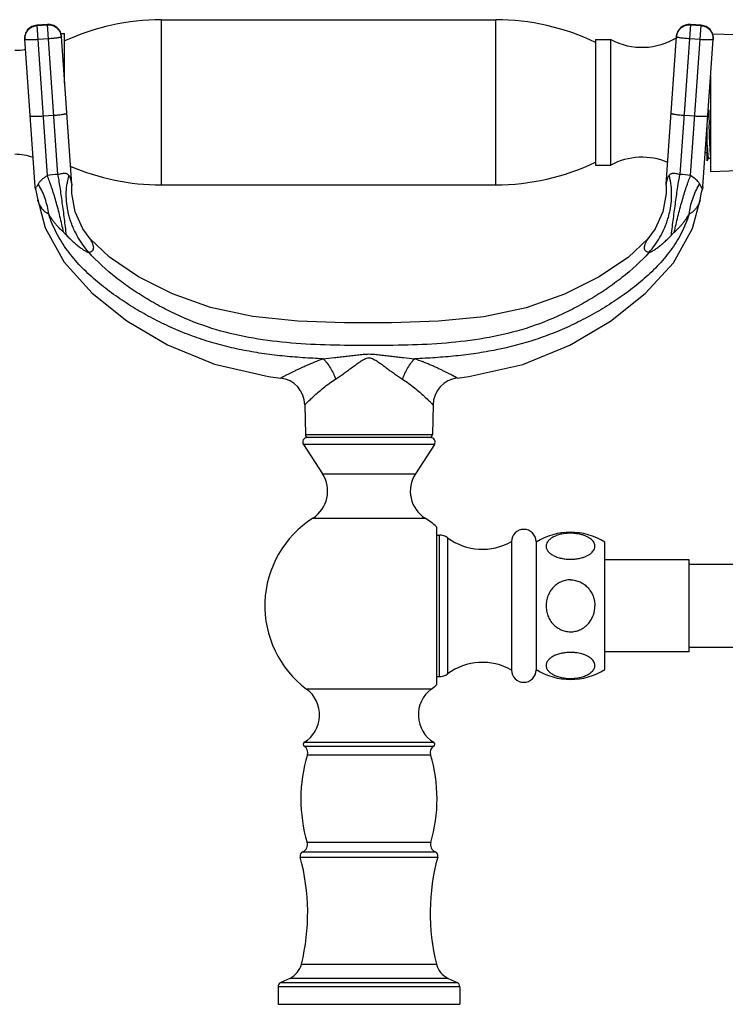
# Model space of a CAD drawing. Units: inches. Extents: x 3.6 to 18.2, y -2.7 to 21.2.
# Drawn here: x 7.7 to 12.3, y 14.8 to 21.2 of the extents above; entities that cross this region are included whole.
import ezdxf

# ---------------------------------------------------------------- set-up
doc = ezdxf.new("R2010")
doc.units = ezdxf.units.IN
doc.header["$LTSCALE"] = 1.21
doc.header["$MEASUREMENT"] = 0
doc.layers.get('0').update_dxf_attribs({"linetype": 'CONTINUOUS'})

msp = doc.modelspace()

# ---------------------------------------------------------------- linework, layer by layer
at = {"color": 9, "linetype": 'CONTINUOUS'}
for p, q in [((8.6176, 21.1975), (8.6176, 20.1175)), ((10.8027, 20.1175), (10.8027, 21.1975)), ((7.8751, 21.166), (7.8053, 21.1611)), ((7.8053, 21.1611), (7.874, 20.178)), ((7.8054, 21.1593), (7.8752, 21.1642)), ((7.9436, 20.1864), (7.8751, 21.166)), ((12.0743, 21.1663), (12.0057, 20.1864)), ((12.0741, 21.1642), (12.144, 21.1593)), ((12.1441, 21.1611), (12.0742, 21.166)), ((12.0753, 20.178), (12.1441, 21.1611)), ((7.8817, 21.0723), (7.8118, 21.0674)), ((12.1375, 21.0674), (12.0677, 21.0723)), ((7.8468, 20.568), (7.9166, 20.5729)), ((12.0328, 20.5729), (12.1026, 20.568)), ((7.7969, 20.0886), (7.8041, 20.1032)), ((12.1349, 20.1233), (12.1452, 20.1033)), ((12.1452, 20.1033), (12.152, 20.0895)), ((12.152, 20.0895), (12.1525, 20.0886)), ((9.5593, 18.4854), (10.39, 18.4854)), ((10.4023, 18.4195), (9.547, 18.4195)), ((9.671, 18.2286), (10.2784, 18.2286)), ((9.6083, 17.9386), (9.6164, 17.9381)), ((9.6164, 17.9381), (10.3411, 17.9386)), ((10.4347, 16.9033), (10.4347, 17.8283)), ((10.4881, 17.8108), (10.4881, 16.9208)), ((10.3815, 16.8209), (9.5678, 16.8209)), ((9.5516, 16.4482), (10.3978, 16.4482)), ((9.5519, 16.4736), (10.3975, 16.4736)), ((9.5725, 16.3916), (10.3768, 16.3916)), ((10.3786, 15.8183), (9.5707, 15.8183)), ((9.5257, 15.7229), (10.4236, 15.7229)), ((9.5427, 15.7583), (10.4066, 15.7583)), ((9.5341, 15.0237), (10.4153, 15.0237)), ((10.5682, 14.8758), (9.3812, 14.8758)), ((9.3985, 14.903), (10.5509, 14.903)), ((10.4921, 14.9304), (9.4573, 14.9304))]:
    msp.add_line(p, q, dxfattribs=at)
at = {"color": 7, "linetype": 'CONTINUOUS'}
for p, q in [((8.6176, 21.1975), (10.8027, 21.1975)), ((7.8751, 21.1663), (7.8053, 21.1614)), ((12.1441, 21.1614), (12.0743, 21.1663)), ((7.7939, 20.1059), (7.7264, 21.0707)), ((7.9617, 21.1075), (7.9871, 21.1075)), ((8.0333, 20.1227), (7.9658, 21.0874)), ((7.9871, 20.783), (7.9871, 21.1075)), ((11.4551, 21.0675), (11.4551, 20.2476)), ((11.4551, 21.0675), (11.5551, 21.0675)), ((11.5551, 20.2475), (11.5551, 21.0675)), ((11.9161, 20.1227), (11.9835, 21.0874)), ((12.1555, 20.1058), (12.223, 21.0707)), ((12.2177, 21.1054), (12.8261, 21.0848)), ((12.2061, 20.8297), (12.2061, 20.2058)), ((12.1841, 20.2754), (12.1841, 20.5151)), ((12.1841, 20.3275), (12.171, 20.3275)), ((12.1841, 20.2757), (12.1926, 20.2904)), ((12.2061, 20.2897), (12.1918, 20.2897)), ((11.4551, 20.2475), (11.5551, 20.2475)), ((12.2061, 20.2058), (12.8261, 20.2268)), ((7.7969, 20.0887), (7.7939, 20.1058)), ((7.7969, 20.0887), (7.8015, 20.0709)), ((8.0333, 20.1226), (8.0334, 20.113)), ((8.6176, 20.1175), (10.8027, 20.1175)), ((11.916, 20.113), (11.9161, 20.1226)), ((12.1478, 20.0709), (12.1525, 20.0887)), ((12.1555, 20.1058), (12.1525, 20.0887)), ((7.8015, 20.0709), (7.8111, 20.0207)), ((12.0887, 19.8323), (12.1382, 20.0202)), ((12.1383, 20.0207), (12.1478, 20.0709)), ((8.2791, 19.6459), (8.1542, 19.7648)), ((9.5558, 18.6796), (9.5593, 18.4854)), ((10.3936, 18.6797), (10.39, 18.4854)), ((9.547, 18.4195), (9.671, 18.2286)), ((10.3772, 18.4658), (9.5722, 18.4658)), ((10.4023, 18.4195), (10.2784, 18.2286)), ((10.4161, 17.883), (10.4161, 16.8486)), ((10.4161, 17.8283), (10.4347, 17.8283)), ((10.9061, 17.7858), (10.9061, 16.9458)), ((11.0661, 17.7858), (11.0661, 16.9458)), ((11.5161, 16.9492), (11.5161, 17.7824)), ((12.0661, 17.6658), (11.5161, 17.6658)), ((12.0661, 17.0658), (12.0661, 17.6658)), ((13.8881, 17.6358), (12.0661, 17.6358)), ((12.0661, 17.0658), (11.5161, 17.0658)), ((12.0661, 17.0958), (13.8881, 17.0958)), ((10.4161, 16.9033), (10.4347, 16.9033)), ((9.3812, 14.8758), (9.3812, 14.7608)), ((9.4573, 14.9304), (9.3985, 14.903)), ((10.4921, 14.9304), (10.5509, 14.903)), ((10.5682, 14.8758), (10.5682, 14.7608)), ((9.3812, 14.7608), (10.5682, 14.7608))]:
    msp.add_line(p, q, dxfattribs=at)
for points in [[(8.1541, 19.7649), (8.106, 19.8309), (8.0558, 19.9418), (8.0338, 20.0615), (8.0334, 20.113)], [(11.916, 20.113), (11.9156, 20.0616), (11.8936, 19.9419), (11.8434, 19.831), (11.7955, 19.765)], [(7.8111, 20.0202), (7.8591, 19.8363), (7.984, 19.6121), (8.1669, 19.4103), (8.3934, 19.2299), (8.6583, 19.0713), (8.9662, 18.9453), (9.3181, 18.8657), (9.3974, 18.8551)], [(10.552, 18.8551), (10.6274, 18.8652), (10.9794, 18.9442), (11.2876, 19.0694), (11.5528, 19.2275), (11.7795, 19.4074), (11.9629, 19.6087), (12.0887, 19.8323)], [(11.7953, 19.7649), (11.6669, 19.6432), (11.4743, 19.514), (11.2525, 19.4023), (11.0016, 19.3134), (10.7241, 19.2552), (10.4281, 19.2259), (10.122, 19.2164), (9.814, 19.2166), (9.5093, 19.2266), (9.2153, 19.2567), (8.94, 19.3156), (8.6909, 19.4049), (8.4704, 19.5168), (8.2791, 19.6459)]]:
    msp.add_lwpolyline(points, dxfattribs=at)
for centre, radius, start, end in [((8.6176, 19.6975), 1.5, 90, 114.85397), ((10.8027, 19.6975), 1.5, 64.21638, 90), ((7.8112, 21.0766), 0.085, 94, 184), ((7.881, 21.0815), 0.085, 4.0001, 93.9999), ((12.0683, 21.0815), 0.085, 86.00007, 175.99993), ((12.1382, 21.0766), 0.085, 356, 86), ((11.7587, 21.4497), 0.433, 241.95012, 301.79868), ((7.6616, 21.3475), 0.35, 270, 281.46613), ((50.4689, 21.7945), 38.2936, 181.77536, 181.92234), ((7.6616, 19.9675), 0.35, 69.93517, 90), ((11.7587, 19.8654), 0.433, 67.1168, 118.04988), ((8.6176, 21.6175), 1.5, 246.69135, 270), ((10.8027, 21.6175), 1.5, 270, 295.78362), ((9.3758, 18.6763), 0.1801, 1.05792, 83.11418), ((10.5736, 18.6764), 0.1801, 96.88706, 178.94208), ((9.5793, 18.4858), 0.02, 181.04163, 270), ((10.37, 18.4858), 0.02, 270, 358.95837), ((9.5722, 18.4358), 0.03, 90, 213), ((10.3772, 18.4358), 0.03, 327, 90), ((9.4956, 18.1148), 0.2091, 302.60492, 33), ((10.4538, 18.1148), 0.2091, 147, 237.39508), ((9.9747, 17.3658), 0.68, 122.60492, 233.25086), ((9.9747, 17.3658), 0.68, 49.52196, 57.39508), ((10.9861, 17.7858), 0.08, 0, 180), ((11.2911, 17.4218), 0.425, 58.03428, 121.96572), ((10.4347, 17.7383), 0.09, 53.63568, 90), ((10.7164, 18.1208), 0.385, 233.63568, 299.52627), ((10.7164, 16.6108), 0.385, 60.47373, 126.36432), ((10.9861, 16.9458), 0.08, 180, 360), ((11.2911, 17.3098), 0.425, 238.03428, 301.96572), ((10.4347, 16.9933), 0.09, 270, 306.36432), ((9.4422, 16.6527), 0.21, 301.48081, 53.25086), ((10.5072, 16.6527), 0.21, 126.74914, 238.51919), ((9.9747, 17.3658), 0.68, 306.74914, 310.47804), ((9.5597, 16.4608), 0.015, 121.48081, 237.42103), ((9.5247, 16.406), 0.05, 343.16502, 57.42103), ((10.4247, 16.406), 0.05, 122.57897, 196.83498), ((10.3897, 16.4608), 0.015, 302.57897, 58.51919), ((10.5297, 16.1019), 1, 163.16502, 196.47425), ((9.4197, 16.1019), 1, 343.52575, 16.83498), ((9.5228, 15.8042), 0.05, 293.49588, 16.47425), ((10.4266, 15.8042), 0.05, 163.52575, 246.50412), ((9.5547, 15.7308), 0.03, 113.49588, 195.24969), ((8.1847, 15.3573), 1.39, 346.11311, 15.24969), ((11.7647, 15.3573), 1.39, 164.75031, 193.88689), ((10.3947, 15.7308), 0.03, 344.75031, 66.50412), ((9.3981, 15.0573), 0.14, 295, 346.11311), ((10.5512, 15.0573), 0.14, 193.88689, 245), ((9.4112, 14.8758), 0.03, 115, 180), ((10.5382, 14.8758), 0.03, 0, 65)]:
    msp.add_arc(centre, radius, start, end, dxfattribs=at)
at = {"color": 9, "linetype": 'CONTINUOUS'}
for centre, radius, start, end in [((12.0681, 21.0813), 0.0848, 85.98149, 153.17242), ((8.0688, 18.869), 1.3234, 95.42734, 98.46237), ((8.4557, 20.059), 0.4579, 168.41218, 169.50463), ((8.4429, 20.0616), 0.4448, 164.58881, 168.41866), ((11.5065, 20.0616), 0.4448, 11.58404, 15.41402), ((11.4881, 20.0579), 0.4636, 8.62999, 11.57999), ((11.8768, 18.838), 1.3546, 81.57254, 84.53768), ((8.5948, 19.7102), 0.8829, 152.95603, 153.56966), ((8.9152, 19.5474), 1.2423, 152.80549, 152.99037), ((9.0945, 19.4554), 1.4439, 152.6378, 152.80798), ((9.2934, 19.3525), 1.6678, 152.47126, 152.63979), ((7.4646, 19.9033), 0.4133, 31.37115, 32.17065), ((8.4635, 20.0576), 0.4658, 169.50869, 171.37074), ((12.4853, 19.9029), 0.4139, 147.82432, 148.62147)]:
    msp.add_arc(centre, radius, start, end, dxfattribs=at)
for points, knots in [([(7.8053, 21.1611), (7.7943, 21.1603), (7.7723, 21.1544), (7.7454, 21.1336), (7.7285, 21.1042), (7.7256, 21.0817), (7.7264, 21.0707)], [0, 0, 0, 0, 0.250453, 0.500641, 0.750454, 1, 1, 1, 1]), ([(7.7265, 21.0689), (7.7258, 21.0799), (7.7286, 21.1025), (7.7455, 21.1319), (7.7724, 21.1526), (7.7944, 21.1586), (7.8054, 21.1593)], [0, 0, 0, 0, 0.249546, 0.499359, 0.749547, 1, 1, 1, 1]), ([(7.9658, 21.0874), (7.9651, 21.0984), (7.9591, 21.1204), (7.9382, 21.1471), (7.9087, 21.1639), (7.8862, 21.1668), (7.8751, 21.166)], [0, 0, 0, 0, 0.249546, 0.499359, 0.749547, 1, 1, 1, 1]), ([(7.8752, 21.1642), (7.8863, 21.165), (7.9089, 21.1622), (7.9384, 21.1453), (7.9592, 21.1186), (7.9652, 21.0967), (7.9659, 21.0857)], [0, 0, 0, 0, 0.250453, 0.500641, 0.750454, 1, 1, 1, 1]), ([(11.9834, 21.0857), (11.9842, 21.0967), (11.9902, 21.1186), (12.011, 21.1453), (12.0405, 21.1622), (12.0631, 21.165), (12.0741, 21.1642)], [0, 0, 0, 0, 0.249546, 0.499359, 0.749547, 1, 1, 1, 1]), ([(11.9924, 21.1196), (11.9899, 21.1146), (11.9858, 21.1041), (11.9839, 21.093), (11.9835, 21.0874)], [0, 0, 0, 0, 0.501041, 1, 1, 1, 1]), ([(12.144, 21.1593), (12.155, 21.1586), (12.177, 21.1526), (12.2038, 21.1319), (12.2207, 21.1025), (12.2236, 21.0799), (12.2228, 21.0689)], [0, 0, 0, 0, 0.250453, 0.500641, 0.750454, 1, 1, 1, 1]), ([(12.223, 21.0707), (12.2237, 21.0817), (12.2209, 21.1042), (12.2039, 21.1336), (12.1771, 21.1544), (12.1551, 21.1603), (12.1441, 21.1611)], [0, 0, 0, 0, 0.249546, 0.499359, 0.749547, 1, 1, 1, 1]), ([(7.8118, 21.0674), (7.8063, 21.067), (7.7955, 21.0663), (7.7798, 21.0656), (7.7653, 21.0653), (7.7542, 21.0653), (7.7463, 21.0655), (7.7413, 21.0657), (7.737, 21.0661), (7.7334, 21.0665), (7.7306, 21.0669), (7.7287, 21.0674), (7.7276, 21.0679), (7.7269, 21.0682), (7.7266, 21.0687), (7.7265, 21.0689)], [0, 0, 0, 0, 0.192276, 0.378004, 0.549002, 0.698982, 0.764317, 0.822438, 0.87284, 0.915037, 0.948645, 0.973599, 0.982907, 0.990221, 1, 1, 1, 1]), ([(7.9659, 21.0857), (7.966, 21.0854), (7.9657, 21.0849), (7.9651, 21.0845), (7.964, 21.0839), (7.9622, 21.0831), (7.9595, 21.0823), (7.956, 21.0814), (7.9517, 21.0805), (7.9468, 21.0795), (7.9391, 21.0782), (7.9281, 21.0767), (7.9137, 21.075), (7.898, 21.0735), (7.8872, 21.0726), (7.8817, 21.0723)], [0, 0, 0, 0, 0.009779, 0.017093, 0.026401, 0.051355, 0.084963, 0.12716, 0.177562, 0.235683, 0.301018, 0.450998, 0.621996, 0.807724, 1, 1, 1, 1]), ([(12.0677, 21.0723), (12.0622, 21.0726), (12.0514, 21.0735), (12.0357, 21.075), (12.0213, 21.0767), (12.0103, 21.0782), (12.0025, 21.0795), (11.9976, 21.0805), (11.9934, 21.0814), (11.9899, 21.0823), (11.9871, 21.0831), (11.9853, 21.0839), (11.9843, 21.0845), (11.9837, 21.0849), (11.9834, 21.0854), (11.9834, 21.0857)], [0, 0, 0, 0, 0.192276, 0.378004, 0.549002, 0.698982, 0.764317, 0.822438, 0.87284, 0.915037, 0.948645, 0.973599, 0.982907, 0.990221, 1, 1, 1, 1]), ([(12.2228, 21.0689), (12.2228, 21.0687), (12.2224, 21.0682), (12.2218, 21.0679), (12.2207, 21.0674), (12.2188, 21.0669), (12.2159, 21.0665), (12.2123, 21.0661), (12.208, 21.0657), (12.203, 21.0655), (12.1952, 21.0653), (12.1841, 21.0653), (12.1696, 21.0656), (12.1538, 21.0663), (12.143, 21.067), (12.1375, 21.0674)], [0, 0, 0, 0, 0.009779, 0.017093, 0.026401, 0.051355, 0.084963, 0.12716, 0.177562, 0.235683, 0.301018, 0.450998, 0.621996, 0.807724, 1, 1, 1, 1]), ([(7.7614, 20.5696), (7.7615, 20.5693), (7.7618, 20.5689), (7.7625, 20.5685), (7.7636, 20.5681), (7.7655, 20.5676), (7.7683, 20.5671), (7.7719, 20.5667), (7.7763, 20.5664), (7.7812, 20.5662), (7.7891, 20.566), (7.8002, 20.566), (7.8147, 20.5663), (7.8304, 20.567), (7.8413, 20.5677), (7.8468, 20.568)], [0, 0, 0, 0, 0.009779, 0.017093, 0.026401, 0.051355, 0.084963, 0.12716, 0.177562, 0.235683, 0.301018, 0.450998, 0.621996, 0.807724, 1, 1, 1, 1]), ([(7.9166, 20.5729), (7.9221, 20.5733), (7.9329, 20.5742), (7.9486, 20.5757), (7.963, 20.5774), (7.974, 20.5789), (7.9817, 20.5802), (7.9866, 20.5811), (7.9909, 20.582), (7.9944, 20.5829), (7.9971, 20.5838), (7.9989, 20.5845), (8, 20.5851), (8.0006, 20.5856), (8.0009, 20.5861), (8.0009, 20.5864)], [0, 0, 0, 0, 0.192276, 0.378004, 0.549002, 0.698982, 0.764317, 0.822438, 0.87284, 0.915037, 0.948645, 0.973599, 0.982907, 0.990221, 1, 1, 1, 1]), ([(11.9485, 20.5864), (11.9485, 20.5861), (11.9488, 20.5856), (11.9494, 20.5851), (11.9504, 20.5845), (11.9522, 20.5838), (11.955, 20.5829), (11.9585, 20.582), (11.9627, 20.5811), (11.9676, 20.5802), (11.9754, 20.5789), (11.9863, 20.5774), (12.0008, 20.5757), (12.0165, 20.5742), (12.0273, 20.5733), (12.0328, 20.5729)], [0, 0, 0, 0, 0.009779, 0.017093, 0.026401, 0.051355, 0.084963, 0.12716, 0.177562, 0.235683, 0.301018, 0.450998, 0.621996, 0.807724, 1, 1, 1, 1]), ([(12.1026, 20.568), (12.1081, 20.5677), (12.1189, 20.567), (12.1347, 20.5663), (12.1492, 20.566), (12.1603, 20.566), (12.1681, 20.5662), (12.1731, 20.5664), (12.1774, 20.5667), (12.181, 20.5671), (12.1839, 20.5676), (12.1858, 20.5681), (12.1869, 20.5685), (12.1875, 20.5689), (12.1879, 20.5693), (12.1879, 20.5696)], [0, 0, 0, 0, 0.192276, 0.378004, 0.549002, 0.698982, 0.764317, 0.822438, 0.87284, 0.915037, 0.948645, 0.973599, 0.982907, 0.990221, 1, 1, 1, 1]), ([(7.874, 20.178), (7.8679, 20.174), (7.8559, 20.1661), (7.8393, 20.1533), (7.8249, 20.1395), (7.8174, 20.1289), (7.8145, 20.1233)], [0, 0, 0, 0, 0.269293, 0.527559, 0.768911, 1, 1, 1, 1]), ([(7.9803, 19.8079), (7.973, 19.8424), (7.9574, 19.9105), (7.9314, 20.0087), (7.9077, 20.0857), (7.8884, 20.141), (7.8788, 20.1662), (7.874, 20.178)], [0, 0, 0, 0, 0.273923, 0.543729, 0.790679, 0.900905, 1, 1, 1, 1]), ([(7.9436, 20.1864), (7.9483, 20.1876), (7.9574, 20.1899), (7.9707, 20.1928), (7.9826, 20.1943), (7.9926, 20.194), (8.0004, 20.1919), (8.0078, 20.1876), (8.0119, 20.183), (8.014, 20.1798)], [0, 0, 0, 0, 0.188843, 0.373031, 0.534475, 0.663026, 0.764375, 0.84963, 1, 1, 1, 1]), ([(7.999, 19.7892), (7.9949, 19.8249), (7.9863, 19.8964), (7.9725, 20.0009), (7.9604, 20.0844), (7.9507, 20.1453), (7.9459, 20.1732), (7.9436, 20.1864)], [0, 0, 0, 0, 0.268867, 0.538376, 0.788107, 0.899875, 1, 1, 1, 1]), ([(8.014, 20.1798), (8.0167, 20.1759), (8.0211, 20.1677), (8.0255, 20.1554), (8.0284, 20.1442), (8.0312, 20.1303), (8.0326, 20.1201), (8.0334, 20.1132)], [0, 0, 0, 0, 0.206415, 0.392304, 0.55841, 0.702045, 1, 1, 1, 1]), ([(11.9215, 20.1461), (11.922, 20.148), (11.924, 20.1559), (11.9268, 20.1638), (11.9295, 20.1695)], [0, 0, 0, 0, 0.230013, 1, 1, 1, 1]), ([(11.9295, 20.1695), (11.9299, 20.1704), (11.9316, 20.1739), (11.9336, 20.1774), (11.9353, 20.1798)], [0, 0, 0, 0, 0.241505, 1, 1, 1, 1]), ([(11.9353, 20.1798), (11.9375, 20.183), (11.9415, 20.1876), (11.949, 20.1919), (11.9568, 20.194), (11.9668, 20.1943), (11.9787, 20.1928), (11.9919, 20.1899), (12.0011, 20.1876), (12.0057, 20.1864)], [0, 0, 0, 0, 0.150383, 0.235643, 0.336986, 0.465539, 0.626985, 0.811167, 1, 1, 1, 1]), ([(11.9503, 19.7891), (11.9545, 19.8256), (11.9633, 19.8981), (11.9771, 20.0032), (11.9912, 20.0992), (12.0009, 20.1592), (12.0057, 20.1864)], [0, 0, 0, 0, 0.274575, 0.545783, 0.79297, 1, 1, 1, 1]), ([(11.9691, 19.8079), (11.9764, 19.8424), (11.992, 19.9106), (12.018, 20.0089), (12.0417, 20.0859), (12.061, 20.1411), (12.0706, 20.1662), (12.0753, 20.178)], [0, 0, 0, 0, 0.274677, 0.544701, 0.79132, 0.901245, 1, 1, 1, 1]), ([(12.1288, 20.1332), (12.1256, 20.1376), (12.1181, 20.1459), (12.1005, 20.1612), (12.0857, 20.1714), (12.0753, 20.178)], [0, 0, 0, 0, 0.231698, 0.476109, 1, 1, 1, 1]), ([(7.8835, 19.9257), (7.879, 19.9606), (7.8672, 20.0117), (7.8416, 20.0752), (7.826, 20.1045), (7.8175, 20.1184)], [0, 0, 0, 0, 0.514118, 0.761454, 1, 1, 1, 1]), ([(8.1445, 19.6774), (8.1313, 19.6923), (8.1061, 19.7239), (8.0729, 19.7754), (8.0495, 19.8217), (8.0337, 19.8604), (8.0233, 19.89), (8.0146, 19.9201), (8.0054, 19.9603), (7.9983, 20.0105), (7.9966, 20.0699), (8.0001, 20.1086), (8.0029, 20.1274)], [0, 0, 0, 0, 0.122489, 0.248627, 0.377088, 0.441732, 0.506349, 0.570731, 0.634687, 0.760592, 0.882723, 1, 1, 1, 1]), ([(11.805, 19.6774), (11.8181, 19.6923), (11.8432, 19.7238), (11.8763, 19.7751), (11.8997, 19.8213), (11.9156, 19.86), (11.9259, 19.8896), (11.9347, 19.9197), (11.9439, 19.9599), (11.9511, 20.0102), (11.9528, 20.0697), (11.9493, 20.1086), (11.9465, 20.1274)], [0, 0, 0, 0, 0.122112, 0.247965, 0.37625, 0.440851, 0.505454, 0.569853, 0.633858, 0.759945, 0.882357, 1, 1, 1, 1]), ([(11.916, 20.113), (11.916, 20.1129), (11.9159, 20.113), (11.916, 20.1131), (11.916, 20.1133), (11.916, 20.1135), (11.9161, 20.1138), (11.9161, 20.1144), (11.9162, 20.1152), (11.9164, 20.1165), (11.9166, 20.118), (11.9168, 20.1197), (11.9171, 20.1217), (11.9174, 20.124), (11.9179, 20.1275), (11.9187, 20.1325), (11.9199, 20.139), (11.921, 20.1437), (11.9215, 20.1461)], [0, 0, 0, 0, 0.001028, 0.00411, 0.009248, 0.016437, 0.025673, 0.03695, 0.065607, 0.102346, 0.147077, 0.199705, 0.260098, 0.328097, 0.403544, 0.575952, 0.775489, 1, 1, 1, 1]), ([(12.0659, 19.9257), (12.0703, 19.9602), (12.082, 20.0111), (12.1075, 20.0746), (12.1232, 20.1043), (12.1319, 20.1184)], [0, 0, 0, 0, 0.508684, 0.757462, 1, 1, 1, 1]), ([(7.8835, 19.9257), (7.8783, 19.9283), (7.8683, 19.9342), (7.8547, 19.945), (7.8428, 19.9575), (7.8327, 19.9713), (7.8256, 19.9836), (7.8208, 19.9937), (7.8177, 20.0011), (7.8155, 20.0071), (7.814, 20.0114), (7.8131, 20.0142), (7.8123, 20.0166), (7.8117, 20.0184), (7.8114, 20.0196), (7.8112, 20.0202), (7.8111, 20.0204)], [0, 0, 0, 0, 0.142313, 0.282891, 0.422916, 0.562416, 0.700537, 0.768761, 0.835518, 0.896952, 0.924188, 0.948301, 0.968667, 0.98457, 0.995263, 1, 1, 1, 1]), ([(12.1382, 20.0204), (12.1383, 20.0205), (12.1379, 20.0196), (12.1378, 20.0191), (12.1371, 20.0169), (12.1364, 20.0146), (12.1354, 20.0116), (12.1343, 20.0083), (12.1331, 20.0048), (12.1312, 20), (12.1286, 19.9938), (12.125, 19.9863), (12.121, 19.9789), (12.1166, 19.9716), (12.1117, 19.9645), (12.1046, 19.9555), (12.0947, 19.945), (12.0811, 19.9342), (12.0711, 19.9283), (12.0659, 19.9257)], [0, 0, 0, 0, 0.002022, 0.011389, 0.027477, 0.049, 0.074671, 0.103204, 0.133397, 0.164718, 0.230024, 0.297745, 0.366753, 0.436489, 0.506521, 0.576566, 0.716652, 0.857421, 1, 1, 1, 1]), ([(7.8835, 19.9257), (7.8895, 19.9149), (7.8996, 19.8991), (7.9145, 19.8789), (7.9263, 19.8639), (7.9389, 19.8492), (7.9566, 19.8303), (7.9707, 19.8168), (7.9803, 19.8079)], [0, 0, 0, 0, 0.242629, 0.366393, 0.49145, 0.617506, 0.744348, 1, 1, 1, 1]), ([(9.6749, 18.9807), (9.6303, 18.9826), (9.5411, 18.9873), (9.4077, 18.9985), (9.2748, 19.015), (9.143, 19.0378), (9.0127, 19.0679), (8.9057, 19.0994), (8.8215, 19.1286), (8.7384, 19.1606), (8.6365, 19.2057), (8.5178, 19.2672), (8.4221, 19.3241), (8.3478, 19.3731), (8.2933, 19.4115), (8.24, 19.4517), (8.1712, 19.508), (8.0898, 19.5841), (8.0175, 19.6693), (7.9672, 19.7432), (7.9228, 19.8208), (7.8968, 19.8831), (7.8835, 19.9257)], [0, 0, 0, 0, 0.062643, 0.125242, 0.187776, 0.250284, 0.312794, 0.375277, 0.406514, 0.437752, 0.500225, 0.562682, 0.625082, 0.656267, 0.687443, 0.71861, 0.749772, 0.812175, 0.874676, 0.905978, 0.937346, 1, 1, 1, 1]), ([(12.0659, 19.9257), (12.0525, 19.883), (12.0265, 19.8208), (11.9821, 19.7431), (11.9319, 19.6692), (11.874, 19.6011), (11.8107, 19.5383), (11.761, 19.4938), (11.7094, 19.4515), (11.6561, 19.4114), (11.6016, 19.373), (11.5458, 19.3363), (11.489, 19.3012), (11.4118, 19.2568), (11.3129, 19.2056), (11.1905, 19.1517), (11.0232, 19.0902), (10.8502, 19.0454), (10.6745, 19.015), (10.5417, 18.9985), (10.4083, 18.9873), (10.3191, 18.9826), (10.2745, 18.9807)], [0, 0, 0, 0, 0.062662, 0.094038, 0.125343, 0.187837, 0.219072, 0.250257, 0.281425, 0.312602, 0.34379, 0.374987, 0.406191, 0.437405, 0.499862, 0.562351, 0.624831, 0.749729, 0.812236, 0.874766, 0.93736, 1, 1, 1, 1]), ([(11.9691, 19.8079), (11.9786, 19.8167), (11.9927, 19.8302), (12.0105, 19.8492), (12.023, 19.8639), (12.0349, 19.8789), (12.0497, 19.8991), (12.0599, 19.9149), (12.0659, 19.9257)], [0, 0, 0, 0, 0.255645, 0.382485, 0.50854, 0.633596, 0.75736, 1, 1, 1, 1]), ([(7.9803, 19.8079), (7.9833, 19.8052), (7.9896, 19.7991), (7.9957, 19.7927), (7.999, 19.7892)], [0, 0, 0, 0, 0.456583, 1, 1, 1, 1]), ([(7.999, 19.7892), (8.0062, 19.7815), (8.0209, 19.7665), (8.0434, 19.7452), (8.0659, 19.7257), (8.0875, 19.7086), (8.1046, 19.6964), (8.1169, 19.6885), (8.1247, 19.684), (8.1314, 19.6806), (8.1369, 19.6783), (8.1407, 19.6773), (8.1431, 19.6771), (8.1441, 19.6773), (8.1445, 19.6774)], [0, 0, 0, 0, 0.170521, 0.338874, 0.501197, 0.651661, 0.783608, 0.840158, 0.889044, 0.929434, 0.961172, 0.984424, 0.993075, 1, 1, 1, 1]), ([(8.1445, 19.6774), (8.1477, 19.6776), (8.1536, 19.6786), (8.1616, 19.6817), (8.168, 19.686), (8.1726, 19.6912), (8.1756, 19.6972), (8.1769, 19.7038), (8.1768, 19.7108), (8.1756, 19.7181), (8.1734, 19.7255), (8.1705, 19.733), (8.1672, 19.7404), (8.1637, 19.7474), (8.1604, 19.7537), (8.1578, 19.7584), (8.1561, 19.7615), (8.1551, 19.7631), (8.1545, 19.7642), (8.1542, 19.7647), (8.1541, 19.7648)], [0, 0, 0, 0, 0.08606, 0.16168, 0.22894, 0.289991, 0.348309, 0.407324, 0.469359, 0.535483, 0.605467, 0.678224, 0.751941, 0.82338, 0.888816, 0.944288, 0.966492, 0.983793, 0.995268, 1, 1, 1, 1]), ([(11.7954, 19.765), (11.7955, 19.7651), (11.7949, 19.7641), (11.7947, 19.7637), (11.7936, 19.7618), (11.7924, 19.7597), (11.7909, 19.7571), (11.7887, 19.7531), (11.7858, 19.7476), (11.7823, 19.7406), (11.779, 19.7332), (11.7761, 19.7257), (11.7733, 19.716), (11.7721, 19.7063), (11.7739, 19.6973), (11.7768, 19.6913), (11.7815, 19.686), (11.7879, 19.6818), (11.7958, 19.6788), (11.8018, 19.6777), (11.805, 19.6774)], [0, 0, 0, 0, 0.002918, 0.013519, 0.03073, 0.053407, 0.08041, 0.110599, 0.176934, 0.248284, 0.321637, 0.394258, 0.464336, 0.592652, 0.651894, 0.710268, 0.771247, 0.838504, 0.914207, 1, 1, 1, 1]), ([(11.805, 19.6774), (11.8054, 19.6773), (11.8063, 19.6771), (11.8087, 19.6773), (11.8125, 19.6783), (11.818, 19.6805), (11.8246, 19.6839), (11.8324, 19.6885), (11.8448, 19.6964), (11.8618, 19.7086), (11.8834, 19.7257), (11.9059, 19.7452), (11.9285, 19.7664), (11.9431, 19.7814), (11.9503, 19.7891)], [0, 0, 0, 0, 0.006901, 0.01552, 0.038702, 0.070371, 0.1107, 0.159538, 0.216053, 0.347973, 0.498465, 0.660865, 0.829334, 1, 1, 1, 1]), ([(11.9503, 19.7891), (11.9536, 19.7927), (11.9597, 19.799), (11.9661, 19.8052), (11.9691, 19.8079)], [0, 0, 0, 0, 0.543411, 1, 1, 1, 1]), ([(11.805, 19.6774), (11.7516, 19.6164), (11.6601, 19.534), (11.528, 19.4375), (11.4235, 19.3707), (11.3154, 19.3099), (11.1667, 19.2377), (10.9724, 19.1653), (10.7291, 19.1104), (10.4802, 19.0806), (10.2281, 19.0685), (9.9747, 19.0669), (9.7214, 19.0685), (9.4693, 19.0806), (9.2204, 19.1104), (8.9771, 19.1653), (8.7828, 19.2377), (8.6341, 19.3099), (8.526, 19.3708), (8.4215, 19.4376), (8.2894, 19.534), (8.1979, 19.6164), (8.1445, 19.6774)], [0, 0, 0, 0, 0.061055, 0.092068, 0.123215, 0.154363, 0.185488, 0.247686, 0.310024, 0.372887, 0.43627, 0.499999, 0.563729, 0.627112, 0.689974, 0.752311, 0.814506, 0.845631, 0.87678, 0.907928, 0.938943, 1, 1, 1, 1]), ([(9.6749, 18.9807), (9.6998, 18.983), (9.737, 18.9867), (9.7867, 18.9925), (9.8241, 18.9972), (9.8616, 19.0019), (9.8929, 19.0058), (9.918, 19.0086), (9.9431, 19.011), (9.9747, 19.0128), (10.0063, 19.011), (10.0314, 19.0086), (10.0565, 19.0058), (10.0878, 19.0019), (10.1253, 18.9972), (10.1627, 18.9925), (10.2124, 18.9867), (10.2497, 18.983), (10.2745, 18.9807)], [0, 0, 0, 0, 0.12398, 0.186333, 0.248859, 0.311525, 0.374281, 0.405693, 0.437137, 0.500003, 0.562868, 0.594312, 0.625724, 0.68848, 0.751144, 0.81367, 0.876023, 1, 1, 1, 1]), ([(9.3974, 18.8551), (9.3974, 18.8551), (9.3976, 18.8551), (9.3979, 18.8553), (9.3984, 18.8555), (9.399, 18.8559), (9.3999, 18.8563), (9.4013, 18.8571), (9.4036, 18.8583), (9.4068, 18.86), (9.4107, 18.8621), (9.4153, 18.8645), (9.4205, 18.8672), (9.4264, 18.8702), (9.4353, 18.8748), (9.4478, 18.8812), (9.4643, 18.8894), (9.4825, 18.8985), (9.5024, 18.9081), (9.5237, 18.9181), (9.5462, 18.9285), (9.5785, 18.9429), (9.6212, 18.9611), (9.6566, 18.9744), (9.6749, 18.9807)], [0, 0, 0, 0, 0.00051, 0.001662, 0.003462, 0.005908, 0.009, 0.012737, 0.022138, 0.0341, 0.048612, 0.065623, 0.085015, 0.106668, 0.130458, 0.183963, 0.244609, 0.311588, 0.384103, 0.46146, 0.543117, 0.628546, 0.808906, 1, 1, 1, 1]), ([(9.6749, 18.9807), (9.6794, 18.9767), (9.6881, 18.9679), (9.7049, 18.9482), (9.724, 18.9206), (9.7426, 18.885), (9.7525, 18.8602), (9.7566, 18.8479)], [0, 0, 0, 0, 0.114318, 0.235928, 0.492369, 0.752357, 1, 1, 1, 1]), ([(9.7566, 18.8479), (9.7653, 18.8534), (9.7828, 18.865), (9.8089, 18.8833), (9.8353, 18.9025), (9.8619, 18.9223), (9.8843, 18.939), (9.9026, 18.9522), (9.9163, 18.9617), (9.9302, 18.9709), (9.9445, 18.9789), (9.9592, 18.9851), (9.9747, 18.9878), (9.9902, 18.9851), (10.0049, 18.9789), (10.0192, 18.9709), (10.0331, 18.9618), (10.0469, 18.9522), (10.0651, 18.9391), (10.0875, 18.9223), (10.1142, 18.9025), (10.1406, 18.8833), (10.1666, 18.865), (10.1841, 18.8534), (10.1928, 18.8479)], [0, 0, 0, 0, 0.059299, 0.120579, 0.183371, 0.2473, 0.311933, 0.34429, 0.376548, 0.408566, 0.440039, 0.470663, 0.500011, 0.529358, 0.559982, 0.591454, 0.623471, 0.655729, 0.688085, 0.752715, 0.816641, 0.87943, 0.940705, 1, 1, 1, 1]), ([(10.2745, 18.9807), (10.2703, 18.9769), (10.2619, 18.9685), (10.2456, 18.9496), (10.2265, 18.9223), (10.2074, 18.8863), (10.1971, 18.8608), (10.1928, 18.8479)], [0, 0, 0, 0, 0.108319, 0.225015, 0.476642, 0.740737, 1, 1, 1, 1]), ([(10.552, 18.8551), (10.552, 18.8551), (10.5519, 18.8552), (10.5519, 18.8553), (10.5516, 18.8554), (10.5512, 18.8556), (10.5506, 18.856), (10.5497, 18.8564), (10.5482, 18.8572), (10.5459, 18.8584), (10.5426, 18.8601), (10.5387, 18.8621), (10.534, 18.8645), (10.5288, 18.8673), (10.523, 18.8703), (10.5141, 18.8749), (10.5016, 18.8812), (10.4851, 18.8895), (10.4669, 18.8985), (10.4471, 18.9081), (10.4258, 18.9182), (10.4033, 18.9287), (10.3794, 18.9392), (10.3544, 18.9496), (10.3194, 18.9636), (10.2926, 18.9739), (10.2745, 18.9807)], [0, 0, 0, 0, 0.000227, 0.000611, 0.001179, 0.00286, 0.005259, 0.008362, 0.012155, 0.02176, 0.033963, 0.048655, 0.06574, 0.085124, 0.106718, 0.130427, 0.183826, 0.24449, 0.311508, 0.383984, 0.461284, 0.542957, 0.62857, 0.717664, 0.80967, 1, 1, 1, 1]), ([(9.5558, 18.6796), (9.5559, 18.6797), (9.5562, 18.68), (9.557, 18.6808), (9.5582, 18.682), (9.5599, 18.6837), (9.5621, 18.6859), (9.5659, 18.6897), (9.5718, 18.6954), (9.5802, 18.7035), (9.5902, 18.7131), (9.6016, 18.7239), (9.6194, 18.7404), (9.6444, 18.763), (9.6779, 18.7913), (9.7155, 18.8204), (9.7425, 18.8389), (9.7566, 18.8479)], [0, 0, 0, 0, 0.001359, 0.005398, 0.01206, 0.021288, 0.033025, 0.047216, 0.082729, 0.127307, 0.180162, 0.240442, 0.307297, 0.457662, 0.626181, 0.808341, 1, 1, 1, 1]), ([(10.1928, 18.8479), (10.2069, 18.8389), (10.2339, 18.8204), (10.2715, 18.7914), (10.305, 18.7631), (10.33, 18.7405), (10.3478, 18.7239), (10.3592, 18.7131), (10.3692, 18.7036), (10.3775, 18.6955), (10.3834, 18.6897), (10.3873, 18.686), (10.3895, 18.6838), (10.3912, 18.6821), (10.3924, 18.6809), (10.3931, 18.6801), (10.3935, 18.6798), (10.3936, 18.6797)], [0, 0, 0, 0, 0.191666, 0.37383, 0.54235, 0.692714, 0.759567, 0.819845, 0.872699, 0.917275, 0.952786, 0.966976, 0.978713, 0.987941, 0.994602, 0.998641, 1, 1, 1, 1])]:
    msp.add_open_spline(points, degree=3, knots=knots, dxfattribs=at)
at = {"color": 7, "linetype": 'CONTINUOUS'}
for points, knots in [([(12.202, 20.3762), (12.2011, 20.3965), (12.1992, 20.4411), (12.1977, 20.4857), (12.1968, 20.51)], [0, 0, 0, 0, 0.45703, 1, 1, 1, 1]), ([(12.1841, 20.3777), (12.1846, 20.3679), (12.1855, 20.3501), (12.1866, 20.3324), (12.1872, 20.3245)], [0, 0, 0, 0, 0.551246, 1, 1, 1, 1]), ([(12.2061, 20.311), (12.2057, 20.3151), (12.205, 20.3243), (12.2036, 20.346), (12.2026, 20.3636), (12.202, 20.3762)], [0, 0, 0, 0, 0.190434, 0.421967, 1, 1, 1, 1]), ([(12.1872, 20.3245), (12.1874, 20.3218), (12.1877, 20.3167), (12.1884, 20.3097), (12.189, 20.3038), (12.1896, 20.2988), (12.1901, 20.2954), (12.1906, 20.2932), (12.1909, 20.292), (12.1912, 20.291), (12.1915, 20.2903), (12.1919, 20.2897), (12.1921, 20.2897)], [0, 0, 0, 0, 0.228153, 0.427345, 0.597149, 0.737163, 0.847032, 0.890599, 0.92662, 0.955192, 0.976521, 1, 1, 1, 1]), ([(11.291, 17.8405), (11.28, 17.8405), (11.2584, 17.8392), (11.2273, 17.834), (11.1991, 17.8256), (11.1749, 17.8145), (11.1554, 17.8011), (11.1412, 17.786), (11.1341, 17.7719), (11.1318, 17.7605), (11.1317, 17.7521), (11.1331, 17.7438), (11.1371, 17.7325), (11.1463, 17.7187), (11.1627, 17.7042), (11.1842, 17.6917), (11.2101, 17.6817), (11.2396, 17.6745), (11.2715, 17.6706), (11.2934, 17.6704), (11.3044, 17.6709)], [0, 0, 0, 0, 0.081194, 0.159728, 0.232695, 0.298473, 0.356311, 0.406457, 0.450539, 0.471273, 0.491705, 0.51234, 0.533665, 0.579914, 0.633042, 0.694144, 0.763012, 0.838444, 0.918342, 1, 1, 1, 1]), ([(11.4067, 17.697), (11.4118, 17.6998), (11.4212, 17.7059), (11.4332, 17.7163), (11.4423, 17.7276), (11.4482, 17.7396), (11.4508, 17.7519), (11.4501, 17.7643), (11.4461, 17.7765), (11.4388, 17.7882), (11.4285, 17.7992), (11.4153, 17.8093), (11.3994, 17.8183), (11.381, 17.8261), (11.3605, 17.8324), (11.3383, 17.837), (11.3149, 17.8398), (11.299, 17.8405), (11.291, 17.8405)], [0, 0, 0, 0, 0.064211, 0.12237, 0.174763, 0.222543, 0.267489, 0.311771, 0.357669, 0.407207, 0.46185, 0.522537, 0.589543, 0.662745, 0.741559, 0.825031, 0.911838, 1, 1, 1, 1]), ([(11.3044, 17.6709), (11.314, 17.6713), (11.3329, 17.6731), (11.36, 17.6784), (11.3847, 17.6862), (11.3998, 17.6931), (11.4067, 17.697)], [0, 0, 0, 0, 0.27217, 0.533628, 0.777968, 1, 1, 1, 1]), ([(11.291, 17.5357), (11.2799, 17.5357), (11.2576, 17.5331), (11.2259, 17.5222), (11.1973, 17.5047), (11.177, 17.4855), (11.1634, 17.468), (11.1515, 17.4492), (11.1402, 17.4237), (11.1325, 17.3911), (11.131, 17.3577), (11.1355, 17.3246), (11.146, 17.2929), (11.1596, 17.2685), (11.1732, 17.2509), (11.1847, 17.2388), (11.1974, 17.228), (11.2156, 17.2153), (11.2409, 17.2033), (11.2735, 17.1957), (11.2959, 17.1956), (11.307, 17.1968)], [0, 0, 0, 0, 0.062417, 0.125037, 0.187565, 0.25006, 0.281344, 0.312635, 0.375112, 0.437572, 0.500033, 0.562487, 0.624947, 0.6874, 0.718681, 0.749961, 0.781237, 0.812526, 0.875023, 0.937508, 1, 1, 1, 1]), ([(11.291, 17.5357), (11.3017, 17.5357), (11.318, 17.5339), (11.3388, 17.5282), (11.359, 17.5203), (11.3824, 17.5065), (11.4065, 17.4847), (11.4259, 17.4586), (11.44, 17.4293), (11.4486, 17.3979), (11.4505, 17.3763), (11.4505, 17.3655)], [0, 0, 0, 0, 0.124883, 0.187545, 0.250145, 0.375103, 0.500063, 0.625006, 0.749967, 0.875109, 1, 1, 1, 1]), ([(11.307, 17.1968), (11.317, 17.1978), (11.3369, 17.202), (11.3649, 17.214), (11.39, 17.2313), (11.4115, 17.2529), (11.4286, 17.278), (11.4453, 17.3149), (11.4504, 17.3454), (11.4505, 17.3655)], [0, 0, 0, 0, 0.125113, 0.25025, 0.375357, 0.50046, 0.625492, 0.750683, 1, 1, 1, 1]), ([(11.291, 17.061), (11.2801, 17.061), (11.2586, 17.0599), (11.2278, 17.0547), (11.1997, 17.0464), (11.1827, 17.0387), (11.175, 17.0343)], [0, 0, 0, 0, 0.271927, 0.534446, 0.779125, 1, 1, 1, 1]), ([(11.4238, 16.929), (11.4275, 16.932), (11.4343, 16.9382), (11.4425, 16.9487), (11.448, 16.9597), (11.4506, 16.9711), (11.4505, 16.9826), (11.4474, 16.9939), (11.4416, 17.0048), (11.4331, 17.0153), (11.4221, 17.025), (11.4086, 17.0339), (11.3929, 17.0418), (11.3685, 17.0511), (11.3416, 17.0573), (11.3132, 17.0605), (11.2984, 17.061), (11.291, 17.061)], [0, 0, 0, 0, 0.057276, 0.109358, 0.157257, 0.202437, 0.246753, 0.292182, 0.340531, 0.39322, 0.451253, 0.515059, 0.584717, 0.659996, 0.824486, 0.911709, 1, 1, 1, 1]), ([(11.175, 17.0343), (11.168, 17.0304), (11.1555, 17.0219), (11.143, 17.0085), (11.1364, 16.9971), (11.1332, 16.9886), (11.1317, 16.9801), (11.1318, 16.9714), (11.1335, 16.9628), (11.138, 16.9513), (11.1481, 16.9372), (11.1658, 16.9226), (11.1887, 16.9102), (11.2162, 16.9004), (11.2472, 16.8938), (11.2803, 16.8907), (11.3139, 16.8914), (11.3464, 16.8958), (11.3763, 16.9035), (11.4023, 16.9143), (11.4173, 16.9238), (11.4238, 16.929)], [0, 0, 0, 0, 0.058463, 0.109129, 0.131978, 0.153612, 0.174493, 0.195135, 0.216071, 0.237807, 0.285277, 0.340108, 0.40331, 0.474386, 0.551887, 0.633337, 0.715813, 0.796148, 0.87156, 0.939866, 1, 1, 1, 1])]:
    msp.add_open_spline(points, degree=3, knots=knots, dxfattribs=at)
at = {"color": 9, "linetype": 'CONTINUOUS'}
msp.add_open_spline([(12.1349, 20.1233), (12.1331, 20.1268), (12.131, 20.1301), (12.1288, 20.1332)], degree=3, dxfattribs=at)

doc.saveas('drawing.dxf')
